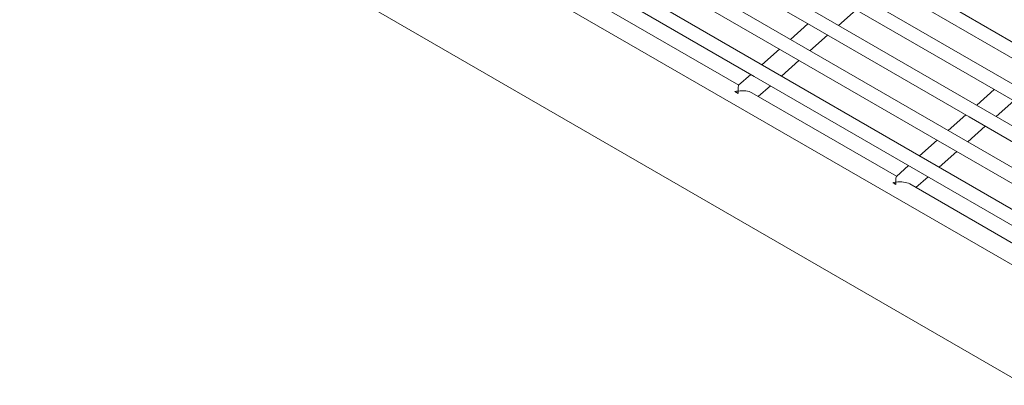
# Model space of a CAD drawing. Units: inches. Extents: x 0.1 to 8.5, y 0.3 to 10.8.
# Drawn here: x 6.9 to 7.3, y 7.9 to 8 of the extents above; entities that cross this region are included whole.
import ezdxf

# ---------------------------------------------------------------- set-up
doc = ezdxf.new("R2010")
doc.units = ezdxf.units.IN
doc.header["$MEASUREMENT"] = 0

msp = doc.modelspace()

# ---------------------------------------------------------------- linework, layer by layer
at = {"color": 7, "linetype": 'Continuous', "lineweight": 0}
for p, q in [((7.44598567, 7.93182337), (6.88471964, 8.25583535)), ((7.43317645, 7.920478), (6.87205408, 8.24440704)), ((7.41823325, 7.91036459), (6.86172981, 8.23162719)), ((7.39930809, 7.90254987), (6.85490557, 8.21682676)), ((7.37528321, 7.89767917), (6.85318718, 8.19907879)), ((7.32496993, 7.90180226), (6.86976974, 8.16458374)), ((6.84789652, 8.12669409), (7.30309671, 7.86391261)), ((7.13655319, 8.06575835), (7.20726386, 8.02493795)), ((7.12374397, 8.05441298), (7.19445464, 8.01359258)), ((7.2328823, 8.04762865), (7.30359302, 8.00680822)), ((7.11093475, 8.04306761), (7.18164542, 8.00224721)), ((7.17467192, 7.99832997), (7.10989338, 8.03572583)), ((7.22007308, 8.03628328), (7.2907838, 7.99546285)), ((7.21941796, 8.0251382), (7.22729442, 8.0321145)), ((7.20571955, 8.02582944), (7.19784311, 8.01885311)), ((7.20726386, 8.02493795), (7.27797458, 7.98411753)), ((7.20660874, 8.01379283), (7.2144852, 8.02076917)), ((7.19291033, 8.01448407), (7.18503389, 8.00750778)), ((7.19445464, 8.01359258), (7.26516536, 7.97277216)), ((7.19379952, 8.00244746), (7.20167596, 8.00942379)), ((7.18010111, 8.0031387), (7.17462322, 7.99828684)), ((7.18164542, 8.00224721), (7.25235614, 7.96142678)), ((7.17298182, 7.99544698), (7.17443547, 7.9946078)), ((7.2453826, 7.95750957), (7.18060405, 7.99490543)), ((7.18343758, 7.99326972), (7.18886674, 7.99807842)), ((7.28923944, 7.99635441), (7.281363, 7.98937808)), ((7.2907838, 7.99546285), (7.36149447, 7.95464245)), ((7.29012863, 7.9843178), (7.29800509, 7.99129409)), ((7.27643022, 7.98500904), (7.26855378, 7.9780327)), ((7.27797458, 7.98411753), (7.34868525, 7.94329712)), ((7.27731941, 7.97297242), (7.28519587, 7.97994877)), ((7.263621, 7.97366367), (7.25574456, 7.96668738)), ((7.26516536, 7.97277216), (7.33587603, 7.93195175)), ((7.26451019, 7.96162705), (7.27238663, 7.96860339)), ((7.25081178, 7.9623183), (7.2453339, 7.95746643)), ((7.25235614, 7.96142678), (7.32306681, 7.92060638)), ((7.25414825, 7.95244932), (7.25957741, 7.95725802)), ((7.24369249, 7.95462657), (7.24514614, 7.9537874)), ((7.31609327, 7.91668917), (7.25131472, 7.95408502))]:
    msp.add_line(p, q, dxfattribs=at)
for centre in [(7.17058047, 7.98960865), (7.24129114, 7.94878824)]:
    msp.add_arc(centre, 0.00631289, 52.3630998, 67.6422767, dxfattribs=at)
for centre, major_axis, ratio, start_param, end_param in [((7.17526637, 7.99244442), (0.00672201, 0.00067892), 0.497804414, 1.651061342, 1.866875922), ((7.17526637, 7.99244442), (-0.00059253, 0.00586663), 0.111675146, 0.080265015, 0.966053406), ((7.17526637, 7.99244442), (0.00672201, 0.00067892), 0.497804414, 0.604742921, 1.651061342), ((7.17526637, 7.99244442), (-0.00059253, 0.00586663), 0.111675146, 0.966053406, 1.181867987), ((7.24597705, 7.95162402), (0.00672201, 0.00067892), 0.497804414, 1.651061342, 1.866875922), ((7.24597705, 7.95162402), (-0.00059253, 0.00586663), 0.111675146, 0.080265015, 0.966053406), ((7.24597705, 7.95162402), (0.00672201, 0.00067892), 0.497804414, 0.604742921, 1.651061342), ((7.24597705, 7.95162402), (-0.00059253, 0.00586663), 0.111675146, 0.966053406, 1.181867987)]:
    msp.add_ellipse(centre, major_axis=major_axis, ratio=ratio, start_param=start_param, end_param=end_param, dxfattribs=at)

doc.saveas('drawing.dxf')
